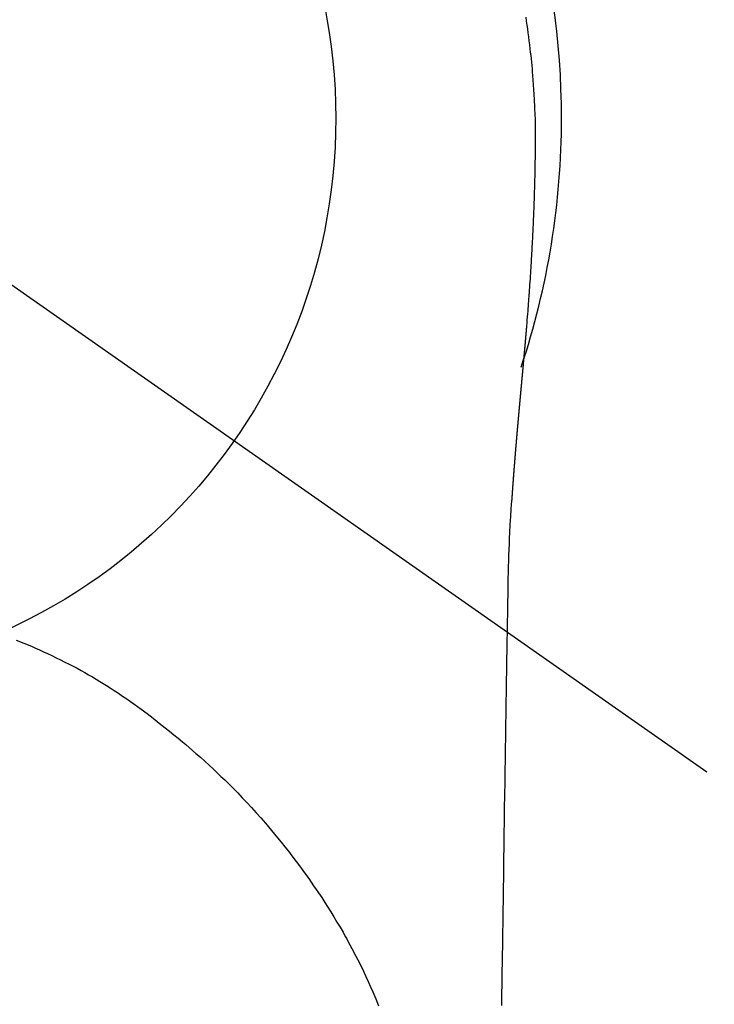
# Model space of a CAD drawing. Extents: x 0 to 26473, y -11045 to -2175.
# Drawn here: x 17311 to 17333, y -4109 to -4077 of the extents above; entities that cross this region are included whole.
import ezdxf

# ---------------------------------------------------------------- set-up
doc = ezdxf.new("R2010")
doc.units = 0
doc.header["$LTSCALE"] = 50
doc.header["$MEASUREMENT"] = 0
doc.linetypes.add('CENTER2', pattern=[1.125, 0.75, -0.125, 0.125, -0.125])
doc.layers.get('0').update_dxf_attribs({"linetype": 'CONTINUOUS'})
doc.layers.get('DEFPOINTS').update_dxf_attribs({"color": 146, "linetype": 'CONTINUOUS'})
doc.layers.add('150-機器', color=8, linetype='CONTINUOUS')
doc.layers.add('160-文字', color=254, linetype='CONTINUOUS')
doc.styles.add('KH001', font='msgothic.ttc')
doc.dimstyles.new('KH1xx030', dxfattribs={"dimscale": 30, "dimtxt": 2, "dimasz": 0.6, "dimexe": 0.3, "dimexo": 1.2, "dimgap": 0.5, "dimtad": 3, "dimdec": 1, "dimdsep": 46, "dimlunit": 6, "dimtxsty": 'KH001', "dimblk": 'DOT', "dimcen": 1, "dimdle": 1, "dimclrd": 256, "dimclre": 256, "dimclrt": 256, "dimadec": 0, "dimazin": 0, "dimtfac": 1, "dimtdec": 1, "dimtix": 1, "dimtmove": 2, "dimatfit": 3, "dimldrblk": 'CLOSEDBLANK', "dimfxl": 1, "dimtolj": 1, "dimtzin": 0, "dimlwd": -1, "dimlwe": -1, "dimarcsym": 0})

# ---------------------------------------------------------------- blocks, each defined once
blk = doc.blocks.new('F402_H')
at = {"layer": '150-機器', "color": 13, "linetype": 'CENTER2'}
blk.add_line((0, 0), (244.018, -170.863), dxfattribs=at)
at = {"layer": '150-機器', "color": 13, "linetype": 'Continuous'}
for points in [[(24.751, 3.324), (24.771, 3.194), (24.79, 3.065), (24.809, 2.935), (24.827, 2.805), (24.844, 2.674), (24.86, 2.544), (24.876, 2.413), (24.892, 2.283), (24.904, 2.174), (24.916, 2.065), (24.927, 1.956), (24.938, 1.847), (24.949, 1.737), (24.959, 1.628), (24.968, 1.519), (24.977, 1.409), (24.989, 1.256), (25, 1.103), (25.011, 0.949), (25.02, 0.796), (25.024, 0.73), (25.028, 0.664), (25.031, 0.598), (25.034, 0.533), (25.038, 0.445), (25.041, 0.357), (25.044, 0.269), (25.048, 0.18), (25.053, 0.092), (25.058, 0.003), (25.062, -0.085), (25.065, -0.174), (25.066, -0.242), (25.066, -0.311), (25.066, -0.38), (25.065, -0.449), (25.065, -0.557), (25.064, -0.664), (25.064, -0.772), (25.063, -0.88), (25.063, -0.958), (25.062, -1.036), (25.061, -1.114), (25.06, -1.192), (25.059, -1.246), (25.059, -1.3), (25.058, -1.353), (25.057, -1.407), (25.056, -1.491), (25.054, -1.575), (25.053, -1.659), (25.051, -1.743), (25.05, -1.81), (25.049, -1.876), (25.048, -1.942), (25.046, -2.009), (25.044, -2.087), (25.042, -2.165), (25.04, -2.243), (25.037, -2.321), (25.035, -2.391), (25.033, -2.46), (25.031, -2.53), (25.029, -2.6), (25.026, -2.681), (25.023, -2.762), (25.02, -2.842), (25.017, -2.923), (25.015, -2.989), (25.012, -3.054), (25.01, -3.119), (25.007, -3.185), (25.005, -3.25), (25.002, -3.316), (24.999, -3.381), (24.996, -3.447), (24.993, -3.519), (24.99, -3.591), (24.986, -3.663), (24.982, -3.735), (24.98, -3.79), (24.977, -3.844), (24.974, -3.899), (24.971, -3.954), (24.967, -4.046), (24.962, -4.138), (24.957, -4.23), (24.952, -4.323), (24.949, -4.378), (24.946, -4.434), (24.943, -4.489), (24.939, -4.545), (24.935, -4.618), (24.931, -4.69), (24.927, -4.763), (24.923, -4.835), (24.917, -4.922), (24.912, -5.009), (24.906, -5.096), (24.901, -5.183), (24.894, -5.282), (24.887, -5.381), (24.881, -5.48), (24.874, -5.579), (24.87, -5.634), (24.866, -5.689), (24.862, -5.745), (24.858, -5.8), (24.852, -5.874), (24.847, -5.948), (24.842, -6.022), (24.837, -6.096), (24.83, -6.181), (24.824, -6.265), (24.817, -6.35), (24.811, -6.435), (24.803, -6.536), (24.794, -6.638), (24.786, -6.739), (24.778, -6.841)], [(24.778, -6.841), (24.778, -6.848), (24.777, -6.855), (24.776, -6.862), (24.776, -6.869), (24.775, -6.876), (24.775, -6.883), (24.774, -6.89), (24.774, -6.897), (24.773, -6.904), (24.772, -6.911), (24.772, -6.918), (24.771, -6.925), (24.771, -6.932), (24.77, -6.938), (24.77, -6.945), (24.769, -6.952), (24.768, -6.959), (24.768, -6.966), (24.767, -6.973), (24.767, -6.98), (24.766, -6.986), (24.765, -6.994), (24.765, -7.001), (24.764, -7.008), (24.764, -7.015), (24.763, -7.022), (24.763, -7.029), (24.762, -7.036), (24.761, -7.043), (24.761, -7.05), (24.76, -7.057), (24.76, -7.064), (24.759, -7.071), (24.758, -7.078), (24.758, -7.085), (24.757, -7.092), (24.757, -7.099), (24.756, -7.106), (24.755, -7.113), (24.755, -7.121), (24.754, -7.128), (24.754, -7.135), (24.753, -7.142), (24.752, -7.149), (24.752, -7.156), (24.751, -7.163), (24.75, -7.17), (24.75, -7.177), (24.749, -7.185), (24.749, -7.192), (24.748, -7.199), (24.747, -7.206), (24.747, -7.213), (24.746, -7.22), (24.746, -7.227), (24.745, -7.234), (24.744, -7.242), (24.744, -7.249), (24.743, -7.256), (24.742, -7.263), (24.742, -7.27), (24.741, -7.277), (24.741, -7.285), (24.74, -7.292), (24.739, -7.299), (24.739, -7.306), (24.738, -7.313), (24.737, -7.321), (24.737, -7.328), (24.736, -7.335), (24.736, -7.342), (24.735, -7.349), (24.734, -7.357), (24.734, -7.363), (24.733, -7.37), (24.732, -7.377), (24.732, -7.384), (24.731, -7.392), (24.731, -7.399), (24.73, -7.406), (24.729, -7.413), (24.729, -7.421), (24.728, -7.428), (24.727, -7.435), (24.727, -7.442), (24.726, -7.45), (24.725, -7.457), (24.725, -7.464), (24.724, -7.471), (24.724, -7.479), (24.723, -7.486), (24.722, -7.493), (24.722, -7.5), (24.721, -7.508), (24.72, -7.515), (24.72, -7.522), (24.719, -7.53), (24.718, -7.537), (24.718, -7.544), (24.717, -7.552), (24.716, -7.559), (24.716, -7.566), (24.715, -7.574), (24.714, -7.581), (24.714, -7.588), (24.713, -7.595), (24.713, -7.603), (24.712, -7.61), (24.711, -7.617), (24.711, -7.625), (24.71, -7.632), (24.709, -7.64), (24.709, -7.647), (24.708, -7.654), (24.707, -7.662), (24.707, -7.669), (24.706, -7.676), (24.705, -7.684), (24.705, -7.691), (24.704, -7.698), (24.703, -7.706), (24.703, -7.713), (24.702, -7.721), (24.701, -7.728), (24.701, -7.734), (24.7, -7.742), (24.699, -7.749), (24.699, -7.757), (24.698, -7.764), (24.697, -7.771), (24.697, -7.779), (24.696, -7.786), (24.695, -7.794), (24.695, -7.801), (24.694, -7.809), (24.693, -7.816), (24.693, -7.824), (24.692, -7.831), (24.691, -7.838), (24.691, -7.846), (24.69, -7.853), (24.689, -7.861), (24.689, -7.868), (24.688, -7.876), (24.687, -7.883), (24.687, -7.891), (24.686, -7.898), (24.685, -7.906), (24.685, -7.913), (24.684, -7.921), (24.683, -7.928), (24.682, -7.936), (24.682, -7.943), (24.681, -7.951), (24.68, -7.958), (24.68, -7.966), (24.679, -7.973), (24.678, -7.981), (24.678, -7.988), (24.677, -7.996), (24.676, -8.003), (24.676, -8.011), (24.675, -8.018), (24.674, -8.026), (24.674, -8.033), (24.673, -8.041), (24.672, -8.048), (24.672, -8.056), (24.671, -8.064), (24.67, -8.071), (24.669, -8.079), (24.669, -8.086), (24.668, -8.094), (24.667, -8.101), (24.667, -8.109), (24.666, -8.116), (24.665, -8.123), (24.665, -8.131), (24.664, -8.138), (24.663, -8.146), (24.663, -8.154), (24.662, -8.161), (24.661, -8.169), (24.66, -8.176), (24.66, -8.184), (24.659, -8.192), (24.658, -8.199), (24.658, -8.207), (24.657, -8.215), (24.656, -8.222), (24.656, -8.23), (24.655, -8.237), (24.654, -8.245), (24.653, -8.253), (24.653, -8.26), (24.652, -8.268), (24.651, -8.276), (24.651, -8.283), (24.65, -8.291), (24.649, -8.299), (24.648, -8.306), (24.648, -8.314), (24.647, -8.322), (24.646, -8.329), (24.646, -8.337), (24.645, -8.345), (24.644, -8.352), (24.644, -8.36), (24.643, -8.368), (24.642, -8.376), (24.641, -8.383), (24.641, -8.391), (24.64, -8.399), (24.639, -8.406), (24.639, -8.414), (24.638, -8.422), (24.637, -8.43), (24.636, -8.437), (24.636, -8.445), (24.635, -8.453), (24.634, -8.461), (24.634, -8.468), (24.633, -8.476), (24.632, -8.484), (24.631, -8.491), (24.631, -8.498), (24.63, -8.506), (24.629, -8.514), (24.629, -8.522), (24.628, -8.529), (24.627, -8.537), (24.626, -8.545), (24.626, -8.553), (24.625, -8.561), (24.624, -8.568), (24.624, -8.576), (24.623, -8.584), (24.622, -8.592), (24.621, -8.6), (24.621, -8.607), (24.62, -8.615), (24.619, -8.623), (24.618, -8.631), (24.618, -8.639), (24.617, -8.647), (24.616, -8.654), (24.616, -8.662), (24.615, -8.67), (24.614, -8.678), (24.613, -8.686), (24.613, -8.694), (24.612, -8.701), (24.611, -8.709), (24.611, -8.717), (24.61, -8.725), (24.609, -8.733), (24.608, -8.741), (24.608, -8.749), (24.607, -8.757), (24.606, -8.764), (24.605, -8.772), (24.605, -8.78), (24.604, -8.788), (24.603, -8.796), (24.603, -8.804), (24.602, -8.812), (24.601, -8.82), (24.6, -8.828), (24.6, -8.836), (24.599, -8.844), (24.598, -8.851), (24.597, -8.859), (24.597, -8.866), (24.596, -8.874), (24.595, -8.882), (24.594, -8.89), (24.594, -8.898), (24.593, -8.906), (24.592, -8.914), (24.592, -8.922), (24.591, -8.93), (24.59, -8.938), (24.589, -8.946), (24.589, -8.954), (24.588, -8.962), (24.587, -8.97), (24.586, -8.978), (24.586, -8.986), (24.585, -8.994), (24.584, -9.002), (24.583, -9.01), (24.583, -9.018), (24.582, -9.026), (24.581, -9.034), (24.581, -9.042), (24.58, -9.05), (24.579, -9.058), (24.578, -9.066), (24.578, -9.074), (24.577, -9.082), (24.576, -9.09), (24.575, -9.098), (24.575, -9.106), (24.574, -9.114), (24.573, -9.122), (24.572, -9.13), (24.572, -9.138), (24.571, -9.146), (24.57, -9.154), (24.569, -9.162), (24.569, -9.17), (24.568, -9.178), (24.567, -9.186), (24.566, -9.195), (24.566, -9.203), (24.565, -9.211), (24.564, -9.219), (24.564, -9.227), (24.563, -9.235), (24.562, -9.242), (24.561, -9.25), (24.561, -9.258), (24.56, -9.266), (24.559, -9.275), (24.558, -9.283), (24.558, -9.291), (24.557, -9.299), (24.556, -9.307), (24.555, -9.315), (24.555, -9.323), (24.554, -9.331), (24.553, -9.34), (24.552, -9.348), (24.552, -9.356), (24.551, -9.364), (24.55, -9.372), (24.549, -9.38), (24.549, -9.388), (24.548, -9.397), (24.548, -9.405), (24.547, -9.413), (24.547, -9.421), (24.546, -9.429), (24.545, -9.438), (24.544, -9.446), (24.544, -9.454), (24.543, -9.462), (24.542, -9.47), (24.541, -9.479), (24.541, -9.487), (24.54, -9.495), (24.539, -9.503), (24.538, -9.511), (24.538, -9.52), (24.537, -9.528), (24.536, -9.536), (24.536, -9.544), (24.535, -9.552), (24.534, -9.561), (24.533, -9.569), (24.533, -9.577), (24.532, -9.585), (24.531, -9.594), (24.53, -9.602), (24.53, -9.61), (24.529, -9.618), (24.528, -9.626), (24.527, -9.634), (24.527, -9.642), (24.526, -9.651), (24.525, -9.659), (24.524, -9.667), (24.524, -9.675), (24.523, -9.684), (24.522, -9.692), (24.521, -9.7), (24.521, -9.709), (24.52, -9.717), (24.519, -9.725), (24.518, -9.733), (24.518, -9.742), (24.517, -9.75), (24.516, -9.758), (24.515, -9.767), (24.515, -9.775), (24.514, -9.783), (24.513, -9.792), (24.512, -9.8), (24.512, -9.808), (24.511, -9.817), (24.51, -9.825), (24.509, -9.833), (24.509, -9.842), (24.508, -9.85), (24.507, -9.859), (24.506, -9.867), (24.506, -9.875), (24.505, -9.884), (24.504, -9.892), (24.503, -9.9), (24.503, -9.909), (24.502, -9.917), (24.501, -9.926), (24.5, -9.934), (24.5, -9.942), (24.499, -9.951), (24.498, -9.959), (24.497, -9.968), (24.497, -9.976), (24.496, -9.984), (24.495, -9.993), (24.494, -10), (24.494, -10.009), (24.493, -10.017), (24.492, -10.026), (24.491, -10.034), (24.491, -10.042), (24.49, -10.051), (24.489, -10.059), (24.488, -10.068), (24.488, -10.076), (24.487, -10.085), (24.486, -10.093), (24.485, -10.102), (24.485, -10.11), (24.484, -10.119), (24.483, -10.127), (24.482, -10.135), (24.482, -10.144), (24.481, -10.152), (24.48, -10.161), (24.479, -10.169), (24.479, -10.178), (24.478, -10.186), (24.477, -10.195), (24.476, -10.203), (24.476, -10.212), (24.475, -10.22), (24.474, -10.229), (24.474, -10.237), (24.473, -10.246), (24.472, -10.255), (24.471, -10.263), (24.471, -10.272), (24.47, -10.28), (24.469, -10.289), (24.468, -10.297), (24.468, -10.306), (24.467, -10.314), (24.466, -10.323), (24.465, -10.331), (24.465, -10.34), (24.464, -10.349), (24.463, -10.357), (24.462, -10.366), (24.462, -10.373), (24.461, -10.382), (24.46, -10.39), (24.459, -10.399), (24.459, -10.408), (24.458, -10.416), (24.457, -10.425), (24.456, -10.433), (24.456, -10.442), (24.455, -10.451), (24.454, -10.459), (24.453, -10.468), (24.453, -10.476), (24.452, -10.485), (24.451, -10.494), (24.45, -10.502), (24.45, -10.511), (24.449, -10.52), (24.448, -10.528), (24.448, -10.537), (24.447, -10.546), (24.446, -10.554), (24.445, -10.563), (24.445, -10.571), (24.444, -10.58), (24.443, -10.589), (24.442, -10.597), (24.442, -10.606), (24.441, -10.615), (24.44, -10.623), (24.439, -10.632), (24.439, -10.641), (24.438, -10.65), (24.437, -10.658), (24.436, -10.667), (24.436, -10.676), (24.435, -10.684), (24.434, -10.693), (24.434, -10.702), (24.433, -10.71), (24.432, -10.719), (24.431, -10.728), (24.431, -10.737), (24.43, -10.745), (24.429, -10.753), (24.428, -10.762), (24.428, -10.77), (24.427, -10.779), (24.426, -10.788), (24.425, -10.797), (24.425, -10.805), (24.424, -10.814), (24.423, -10.823), (24.422, -10.832), (24.422, -10.84), (24.421, -10.849), (24.42, -10.858), (24.42, -10.867), (24.419, -10.876), (24.418, -10.884), (24.417, -10.893), (24.417, -10.902), (24.416, -10.911), (24.415, -10.919), (24.414, -10.928), (24.414, -10.937), (24.413, -10.946), (24.412, -10.955), (24.412, -10.964), (24.411, -10.972), (24.41, -10.981), (24.409, -10.99), (24.409, -10.999), (24.408, -11.008), (24.407, -11.016), (24.406, -11.025), (24.406, -11.034), (24.405, -11.043), (24.404, -11.052), (24.404, -11.061), (24.403, -11.069), (24.402, -11.078), (24.401, -11.087), (24.401, -11.096), (24.4, -11.105), (24.399, -11.114), (24.399, -11.123), (24.398, -11.131), (24.397, -11.139), (24.396, -11.148), (24.396, -11.157), (24.395, -11.166), (24.394, -11.175), (24.393, -11.184), (24.393, -11.193), (24.392, -11.202), (24.391, -11.211), (24.391, -11.219), (24.39, -11.228), (24.389, -11.237), (24.388, -11.246), (24.388, -11.255), (24.387, -11.264), (24.386, -11.273), (24.386, -11.282), (24.385, -11.291), (24.384, -11.3), (24.383, -11.309), (24.383, -11.318), (24.382, -11.327), (24.381, -11.336), (24.381, -11.345), (24.38, -11.354), (24.379, -11.363), (24.378, -11.371), (24.378, -11.38), (24.377, -11.389), (24.376, -11.398), (24.376, -11.407), (24.375, -11.416), (24.374, -11.425), (24.373, -11.434), (24.373, -11.443), (24.372, -11.452), (24.371, -11.461), (24.371, -11.47), (24.37, -11.479), (24.369, -11.488), (24.369, -11.497), (24.368, -11.505), (24.367, -11.514), (24.366, -11.523), (24.366, -11.532), (24.365, -11.542), (24.364, -11.551), (24.364, -11.56), (24.363, -11.569), (24.362, -11.578), (24.362, -11.587), (24.361, -11.596), (24.36, -11.605), (24.359, -11.614), (24.359, -11.623), (24.358, -11.632), (24.357, -11.641), (24.357, -11.65), (24.356, -11.659), (24.355, -11.668), (24.355, -11.677), (24.354, -11.686), (24.353, -11.696), (24.352, -11.705), (24.352, -11.714), (24.351, -11.723), (24.35, -11.732), (24.35, -11.741), (24.349, -11.75), (24.348, -11.759), (24.348, -11.768), (24.347, -11.777), (24.346, -11.787), (24.346, -11.796), (24.345, -11.805), (24.344, -11.814), (24.343, -11.823), (24.343, -11.832), (24.342, -11.841), (24.341, -11.851), (24.341, -11.86), (24.34, -11.869), (24.339, -11.878), (24.339, -11.886), (24.338, -11.895), (24.337, -11.904), (24.337, -11.914), (24.336, -11.923), (24.335, -11.932), (24.335, -11.941), (24.334, -11.95), (24.333, -11.96), (24.333, -11.969), (24.332, -11.978), (24.331, -11.987), (24.33, -11.996), (24.33, -12.006), (24.329, -12.015), (24.328, -12.024), (24.328, -12.033), (24.327, -12.042), (24.326, -12.052), (24.326, -12.061), (24.325, -12.07), (24.324, -12.079), (24.324, -12.089), (24.323, -12.098), (24.322, -12.107), (24.322, -12.116), (24.321, -12.126), (24.32, -12.135), (24.32, -12.144), (24.319, -12.153), (24.318, -12.163), (24.318, -12.172), (24.317, -12.181), (24.316, -12.191), (24.316, -12.2), (24.315, -12.209), (24.314, -12.218), (24.314, -12.228), (24.313, -12.237), (24.312, -12.246), (24.312, -12.256), (24.311, -12.264), (24.311, -12.273), (24.31, -12.283), (24.309, -12.292), (24.309, -12.301), (24.308, -12.311), (24.307, -12.32), (24.307, -12.329), (24.306, -12.339), (24.305, -12.348), (24.305, -12.357), (24.304, -12.367), (24.303, -12.376), (24.303, -12.385), (24.302, -12.395), (24.301, -12.404), (24.301, -12.413), (24.3, -12.423), (24.299, -12.432), (24.299, -12.441), (24.298, -12.451), (24.297, -12.46), (24.297, -12.47), (24.296, -12.479), (24.296, -12.488), (24.295, -12.498), (24.294, -12.507), (24.294, -12.516), (24.293, -12.526), (24.292, -12.535), (24.292, -12.544), (24.291, -12.554), (24.29, -12.563), (24.29, -12.573), (24.289, -12.582), (24.288, -12.591)], [(24.281, -12.591), (24.265, -12.851), (24.248, -13.111), (24.233, -13.371), (24.219, -13.631), (24.21, -13.816), (24.202, -14.002), (24.194, -14.187), (24.187, -14.373), (24.181, -14.566), (24.175, -14.759), (24.171, -14.953), (24.167, -15.146), (24.166, -15.233), (24.165, -15.321), (24.163, -15.408), (24.162, -15.496), (24.16, -15.616), (24.158, -15.735), (24.156, -15.855), (24.154, -15.975), (24.152, -16.108), (24.15, -16.241), (24.148, -16.374), (24.145, -16.507), (24.143, -16.627), (24.141, -16.746), (24.139, -16.866), (24.137, -16.985), (24.135, -17.122), (24.133, -17.258), (24.131, -17.395), (24.128, -17.532), (24.125, -17.765), (24.121, -17.999), (24.117, -18.233), (24.113, -18.467), (24.11, -18.7), (24.106, -18.934), (24.102, -19.167), (24.098, -19.401), (24.094, -19.658), (24.09, -19.915), (24.086, -20.172), (24.082, -20.43), (24.079, -20.675), (24.075, -20.921), (24.071, -21.167), (24.068, -21.412), (24.061, -21.842), (24.054, -22.272), (24.047, -22.703), (24.041, -23.133), (24.035, -23.547), (24.029, -23.961), (24.024, -24.375), (24.019, -24.789), (24.008, -25.53), (23.998, -26.27), (23.986, -27.01), (23.975, -27.75), (23.969, -28.111), (23.963, -28.472), (23.958, -28.834), (23.952, -29.195)], [(24.168, -15.151), (24.168, -15.152), (24.168, -15.153), (24.168, -15.154), (24.168, -15.155), (24.168, -15.156), (24.168, -15.157), (24.168, -15.158), (24.168, -15.159), (24.168, -15.16), (24.168, -15.161), (24.168, -15.162), (24.168, -15.163), (24.167, -15.164), (24.167, -15.165), (24.167, -15.166), (24.167, -15.167), (24.167, -15.168), (24.167, -15.169), (24.167, -15.17), (24.167, -15.171), (24.167, -15.172), (24.167, -15.173), (24.167, -15.174), (24.167, -15.175), (24.167, -15.176), (24.167, -15.177), (24.167, -15.178), (24.167, -15.179), (24.167, -15.18), (24.167, -15.181), (24.167, -15.182), (24.167, -15.183), (24.167, -15.184), (24.167, -15.185), (24.167, -15.186), (24.167, -15.187), (24.167, -15.188), (24.167, -15.189), (24.167, -15.19), (24.167, -15.191), (24.167, -15.192), (24.167, -15.193), (24.167, -15.194), (24.167, -15.195), (24.167, -15.196), (24.167, -15.197), (24.167, -15.198), (24.167, -15.199), (24.167, -15.2), (24.167, -15.201), (24.167, -15.202), (24.167, -15.203), (24.167, -15.204), (24.167, -15.205), (24.167, -15.206), (24.167, -15.207), (24.167, -15.208), (24.167, -15.209), (24.167, -15.21), (24.167, -15.211), (24.167, -15.212), (24.167, -15.213), (24.167, -15.214), (24.167, -15.215), (24.167, -15.216), (24.167, -15.217), (24.167, -15.218), (24.167, -15.219), (24.167, -15.22), (24.167, -15.221), (24.166, -15.221), (24.166, -15.222), (24.166, -15.223), (24.166, -15.224), (24.166, -15.225), (24.166, -15.226), (24.166, -15.227)], [(7.98, -17.172), (8.232, -17.272), (8.482, -17.377), (8.615, -17.435), (8.749, -17.494), (8.881, -17.554), (9.013, -17.615), (9.157, -17.683), (9.301, -17.752), (9.444, -17.822), (9.586, -17.894), (9.719, -17.962), (9.851, -18.031), (9.983, -18.102), (10.115, -18.174), (10.24, -18.244), (10.365, -18.315), (10.489, -18.387), (10.613, -18.46), (10.729, -18.53), (10.844, -18.6), (10.958, -18.672), (11.072, -18.744), (11.21, -18.833), (11.347, -18.924), (11.483, -19.015), (11.619, -19.107), (11.738, -19.19), (11.856, -19.273), (11.974, -19.357), (12.091, -19.442), (12.293, -19.593), (12.493, -19.746), (12.692, -19.901), (12.889, -20.058), (13.031, -20.172), (13.172, -20.286), (13.312, -20.401), (13.452, -20.518), (13.564, -20.612), (13.676, -20.708), (13.788, -20.804), (13.898, -20.901), (14.043, -21.028), (14.186, -21.157), (14.329, -21.287), (14.47, -21.418), (14.596, -21.537), (14.721, -21.656), (14.845, -21.776), (14.968, -21.897), (15.12, -22.05), (15.272, -22.204), (15.422, -22.359), (15.57, -22.516), (15.726, -22.685), (15.88, -22.854), (16.033, -23.026), (16.183, -23.198), (16.285, -23.316), (16.385, -23.435), (16.485, -23.554), (16.583, -23.674), (16.703, -23.822), (16.822, -23.971), (16.94, -24.121), (17.056, -24.272), (17.197, -24.457), (17.335, -24.644), (17.472, -24.831), (17.608, -25.021), (17.69, -25.138), (17.772, -25.256), (17.853, -25.374), (17.934, -25.493), (18.037, -25.648), (18.138, -25.803), (18.238, -25.959), (18.337, -26.116), (18.439, -26.282), (18.54, -26.45), (18.64, -26.619), (18.738, -26.788), (18.779, -26.861), (18.821, -26.934), (18.862, -27.008), (18.902, -27.081), (19.034, -27.325), (19.163, -27.571), (19.288, -27.818), (19.41, -28.068), (19.49, -28.237), (19.569, -28.407), (19.647, -28.578), (19.722, -28.75), (19.818, -28.975), (19.911, -29.202)]]:
    blk.add_lwpolyline(points, dxfattribs=at)
for start, end in [(0, 197.7244), (341.5838, 0)]:
    blk.add_arc((0, 0), 25.931, start, end, dxfattribs=at)
at = {"layer": 'DEFPOINTS'}
blk.add_circle((0, 0), 18.5, dxfattribs=at)
blk = doc.blocks.new('_ClosedBlank')
at = {"color": 0, "linetype": 'ByBlock', "lineweight": -2}
for p, q in [((-1, 0.1667), (0, 0)), ((-1, 0.1667), (-1, -0.1667)), ((0, 0), (-1, -0.1667))]:
    blk.add_line(p, q, dxfattribs=at)
blk = doc.blocks.new('_Dot')
at = {"color": 0, "linetype": 'ByBlock', "lineweight": -2}
blk.add_line((-0.5, 0), (-1, 0), dxfattribs=at)
at = {"color": 0, "linetype": 'ByBlock', "const_width": 0.5}
blk.add_lwpolyline([(-0.25, 0, 1), (0.25, 0, 1)], format="xyb", close=True, dxfattribs=at)

msp = doc.modelspace()

# ---------------------------------------------------------------- block references
at = {"layer": '150-機器'}
msp.add_blockref('F402_H', (17302.464, -4079.866), dxfattribs=at)

# ---------------------------------------------------------------- leaders
at = {"layer": '160-文字', "annotation_type": 0, "has_hookline": 1, "hookline_direction": 0}
for points, text_width in [([(16472.367, -4052.436), (16892.255, -5624.864), (16892.855, -5624.864)], 1240.62), ([(16750.696, -4056.92), (17862.862, -5505.522), (17863.462, -5505.522)], 1630.62), ([(17182.472, -4072.677), (18212.203, -5259.191), (18212.803, -5259.191)], 1399.08)]:
    msp.add_leader(points, dimstyle='KH1xx030', override={"dimgap": 0.5, "dimtad": 1}, dxfattribs=dict(at, text_width=text_width))

doc.saveas('drawing.dxf')
